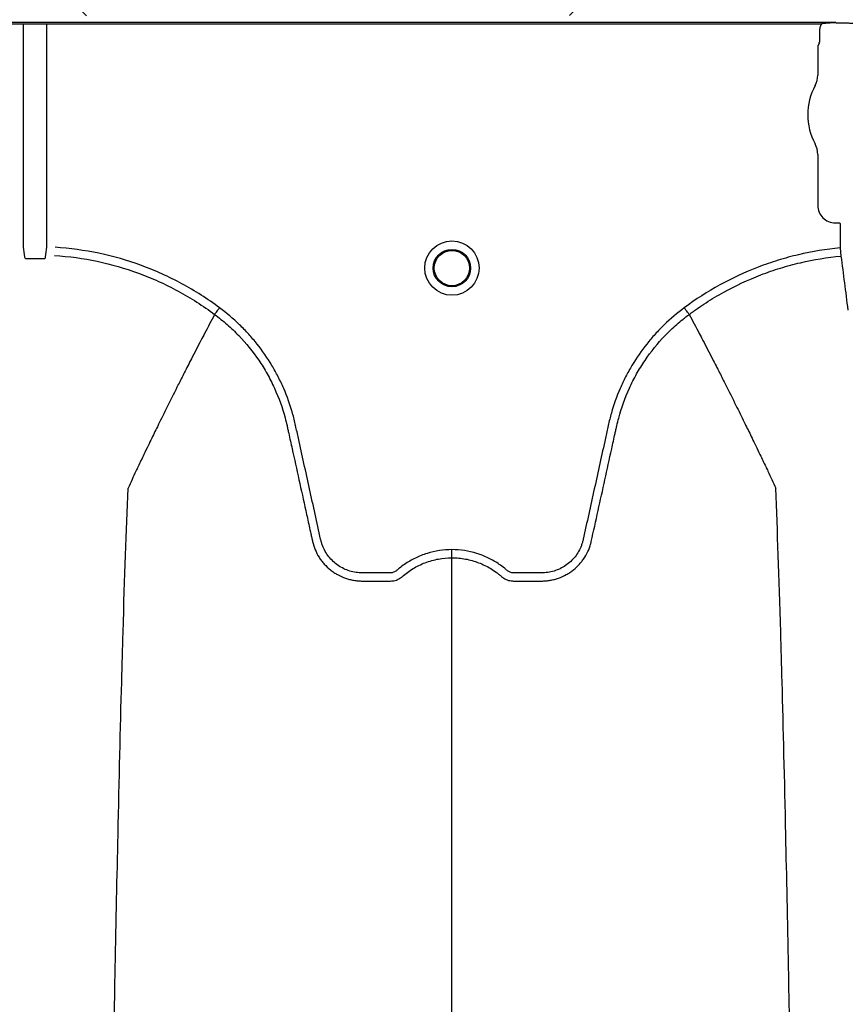
# Model space of a CAD drawing. Units: inches. Extents: x -633.7 to -602.6, y -282.2 to -258.6.
# Drawn here: x -632.6 to -632.6, y -278.3 to -278.2 of the extents above; entities that cross this region are included whole.
import ezdxf

# ---------------------------------------------------------------- set-up
doc = ezdxf.new("R2010")
doc.units = ezdxf.units.IN
doc.header["$MEASUREMENT"] = 0

msp = doc.modelspace()

# ---------------------------------------------------------------- hatches: boundary and pattern name
h = msp.add_hatch()
h.set_pattern_fill('AR-HBONE', color=8, scale=0.01046922407249082)
h.set_pattern_definition([(45, (-630.8383903269457, -284.6542003953859), (0, 0.05922287468335759), [0.1256306888698898, -0.04187689628996327]), (135, (-630.8087788896014, -284.6245889580416), (4.649269446095702e-18, 0.05922287468335757), [0.1256306888698898, -0.04187689628996326])])
edge = h.paths.add_edge_path()
edge.add_line((-633.3533572119705, -278.3543226221833), (-633.2375821802079, -278.3543226221833))
edge.add_arc((-633.0663649561288, -278.3605580319173), 0.1713307274131351, 135.3631500629837, 177.9143170589848, ccw=False)
edge.add_line((-633.1882794997738, -278.2401792040291), (-631.4688968789222, -278.2401792040291))
edge.add_line((-631.4688968789222, -278.2401792040291), (-631.4688968789222, -278.1566569338196))
edge.add_line((-631.4688968789222, -278.1566569338196), (-633.3533572119705, -278.1566569338196))
edge.add_line((-633.3533572119705, -278.1566569338196), (-633.3533572119705, -278.3543226221833))

# ---------------------------------------------------------------- linework, layer by layer
at = {"color": 7, "linetype": 'Continuous', "lineweight": 25}
for p, q in [((-632.5773495298276, -278.2406954661278), (-632.6962017836161, -278.2406954661278)), ((-632.6951201856821, -278.240799759983), (-632.5784311277615, -278.240799759983)), ((-632.6376252606702, -278.2573820618474), (-632.6376252606702, -278.240799759983)), ((-632.6359260527734, -278.240799759983), (-632.6359260527734, -278.2573820618474)), ((-632.5773288875179, -278.2407471822878), (-632.5773495298276, -278.2406954661278)), ((-632.5772974989783, -278.2407498342057), (-632.5773288875179, -278.2407471822878)), ((-632.5768461077635, -278.2407498342057), (-632.5772974989783, -278.2407498342057)), ((-632.5768461077635, -278.2407498342057), (-632.5772974989783, -278.2407498342057)), ((-632.5785713501796, -278.2413732516406), (-632.5785713501796, -278.2421197054807)), ((-632.5786027788638, -278.2422239993359), (-632.5786964076532, -278.242458571992)), ((-632.5786964076532, -278.242458571992), (-632.5786964076532, -278.2445984282489)), ((-632.5786964076532, -278.2504905183461), (-632.5786964076532, -278.2542851625921)), ((-632.5774094775333, -278.2555720927121), (-632.577064850748, -278.2555720927121)), ((-632.577064850748, -278.2555720927121), (-632.5770334622085, -278.2556034812516)), ((-632.5770334622085, -278.2556034812516), (-632.5770334622085, -278.257432304544)), ((-632.5770334622085, -278.257432304544), (-632.5769773168514, -278.2580364825996)), ((-632.623454897216, -278.2623671046931), (-632.6234549136951, -278.2623671357063)), ((-632.5882400527177, -278.2623671046931), (-632.5882400362385, -278.2623671357063))]:
    msp.add_line(p, q, dxfattribs=at)
for radius in [0.002016144724990019, 0.001390381594140981, 0.001308653009061315]:
    msp.add_circle((-632.6058474749668, -278.2589245198643), radius, dxfattribs=at)
for centre, radius, start, end in [((-632.5786441243954, -278.2421809286473), 5.97037452821071e-05, 313.8292480581279, 359.0361196966321), ((-632.5803423512816, -278.2445984282489), 0.001645943628356695, 331.4872335355167, 0), ((-632.574919293212, -278.2475444732975), 0.004525663962377298, 151.4872335354932, 208.5127664645068), ((-632.5803423512816, -278.2504905183461), 0.001645943628355327, 0, 28.51276646450677), ((-632.5774097456894, -278.2542854307482), 0.001286661991822121, 179.9880588575993, 270.0119411423844)]:
    msp.add_arc(centre, radius, start, end, dxfattribs=at)
for points, knots in [([(-632.5784311277616, -278.240799759983), (-632.5784772320793, -278.2408883993867), (-632.5785124756411, -278.2409824481459), (-632.5785594758513, -278.241175210815), (-632.5785713501796, -278.2412733390856), (-632.5785713501796, -278.2413732516406)], [0, 0, 0, 0, 0.5, 0.5, 1, 1, 1, 1]), ([(-632.5781960803021, -278.2407527272861), (-632.5780557355287, -278.2407322118302), (-632.5779145853468, -278.2407195516134), (-632.5776322580707, -278.2407016852846), (-632.5774907996272, -278.2406968453381), (-632.5773495298276, -278.2406954661278)], [0, 0, 0, 0, 0.5, 0.5, 1, 1, 1, 1]), ([(-632.5757796242374, -278.2407975568102), (-632.5757862238727, -278.2407975568102), (-632.5757916117336, -278.2407971435629), (-632.5758010724859, -278.2407963648474), (-632.5758053838628, -278.240795938477), (-632.5758181151882, -278.2407946504626), (-632.5758262827607, -278.2407937680678), (-632.5758510653079, -278.2407911421802), (-632.5758678000129, -278.2407894119004), (-632.575919525659, -278.2407843661512), (-632.5759559109707, -278.2407811836459), (-632.5760712996878, -278.2407722304758), (-632.5761576683807, -278.2407669884079), (-632.5763401681577, -278.2407585721433), (-632.5764363203712, -278.2407553482738), (-632.5766387918038, -278.2407509418123), (-632.5767417145186, -278.2407498342057), (-632.5768461077635, -278.2407498342057)], [0, 0, 0, 0, 0.01562499999998907, 0.01562499999998907, 0.03124999999997814, 0.03124999999997814, 0.06249999999995265, 0.06249999999995265, 0.1249999999999729, 0.1249999999999729, 0.2500000000000109, 0.2500000000000109, 0.5000000000000072, 0.5000000000000072, 0.7500000000000036, 0.7500000000000036, 1, 1, 1, 1]), ([(-632.5757796242374, -278.2407975568102), (-632.5757862238727, -278.2407975568102), (-632.5757916117336, -278.2407971435629), (-632.5758010724859, -278.2407963648474), (-632.5758053838628, -278.240795938477), (-632.5758181151882, -278.2407946504626), (-632.5758262827607, -278.2407937680678), (-632.5758510653079, -278.2407911421802), (-632.5758678000129, -278.2407894119004), (-632.575919525659, -278.2407843661512), (-632.5759559109707, -278.2407811836459), (-632.5760712996878, -278.2407722304758), (-632.5761576683807, -278.2407669884079), (-632.5763401681577, -278.2407585721433), (-632.5764363203712, -278.2407553482738), (-632.5766387918038, -278.2407509418123), (-632.5767417145186, -278.2407498342057), (-632.5768461077635, -278.2407498342057)], [0, 0, 0, 0, 0.01562500000002924, 0.01562500000002924, 0.03125000000005849, 0.03125000000005849, 0.06250000000004884, 0.06250000000004884, 0.1250000000000308, 0.1250000000000308, 0.24999999999999, 0.24999999999999, 0.4999999999999933, 0.4999999999999933, 0.7499999999999966, 0.7499999999999966, 1, 1, 1, 1]), ([(-632.6230913606695, -278.2618767672923), (-632.6239796884017, -278.2612136296098), (-632.624909161114, -278.2606198926352), (-632.6263640402472, -278.259831621539), (-632.6268598202079, -278.2595856984314), (-632.6278692603883, -278.2591300076899), (-632.6283789649558, -278.2589219646505), (-632.6299226378811, -278.2583556764127), (-632.6309711576566, -278.2580552410868), (-632.6331059577284, -278.2576043854302), (-632.634192205512, -278.2574538359343), (-632.6352982819832, -278.2573820618474)], [0, 0, 0, 0, 0.2499999999999941, 0.2499999999999941, 0.3749999999999934, 0.3749999999999934, 0.4999999999999928, 0.4999999999999928, 0.7499999999999963, 0.7499999999999963, 1, 1, 1, 1]), ([(-632.5770334622084, -278.257432304544), (-632.5780814981701, -278.257529696948), (-632.5791134635824, -278.2576978540503), (-632.5806379045813, -278.2580536004288), (-632.5811421149906, -278.2581895168492), (-632.5818924328871, -278.2584198016939), (-632.5821415373621, -278.2585009732502), (-632.5826377183223, -278.2586722463671), (-632.5828851839489, -278.2587624977472), (-632.5841112314497, -278.2592338628073), (-632.5850572259666, -278.2596750392007), (-632.5868816532009, -278.2606816520567), (-632.5877600849332, -278.2612470903308), (-632.5886035892642, -278.2618767672922)], [0, 0, 0, 0, 0.2500000000000041, 0.2500000000000041, 0.3750000000000082, 0.3750000000000082, 0.4375000000000094, 0.4375000000000094, 0.5000000000000105, 0.5000000000000105, 0.7500000000000052, 0.7500000000000052, 1, 1, 1, 1]), ([(-632.6374283407333, -278.2582434610366), (-632.63744806977, -278.2582475501392), (-632.6374679798193, -278.2582410901854), (-632.6374961034785, -278.2582185548072), (-632.6375056965902, -278.258203593207), (-632.6375272073749, -278.25815653454), (-632.637532314404, -278.2581217159022), (-632.6375329691984, -278.2580866542864)], [0, 0, 0, 0, 0.250000000000051, 0.250000000000051, 0.5000000000001019, 0.5000000000001019, 1, 1, 1, 1]), ([(-632.6360183442453, -278.2580866542864), (-632.6360189986659, -278.2581216958873), (-632.6360241022254, -278.2581564384752), (-632.6360455115766, -278.2582034063958), (-632.6360549503388, -278.2582182406729), (-632.6360830257173, -278.2582409474364), (-632.636103188862, -278.2582475614996), (-632.6361229727103, -278.2582434610366)], [0, 0, 0, 0, 0.499999999999888, 0.499999999999888, 0.7499999999999439, 0.7499999999999439, 1, 1, 1, 1]), ([(-632.6353375722455, -278.2579875454775), (-632.6342618431677, -278.2580573804463), (-632.6332050746076, -278.2582038378629), (-632.63112765885, -278.2586427240033), (-632.6301070414041, -278.2589352730033), (-632.6286040423076, -278.2594869546903), (-632.6281076996515, -278.2596896684626), (-632.627124592181, -278.2601338014631), (-632.6266417319025, -278.2603735183449), (-632.6252248960574, -278.2611419010445), (-632.6243196897409, -278.2617208100909), (-632.6234549136951, -278.2623671357063)], [0, 0, 0, 0, 0.2499999999999984, 0.2499999999999984, 0.4999999999999969, 0.4999999999999969, 0.6249999999999977, 0.6249999999999977, 0.7499999999999984, 0.7499999999999984, 1, 1, 1, 1]), ([(-632.5882400362385, -278.2623671357063), (-632.5881893152638, -278.2623292273188), (-632.588137409433, -278.2622907780476), (-632.5880343832965, -278.2622151535274), (-632.5878794454667, -278.2621024491193), (-632.5875151436338, -278.2618445801238), (-632.5871981513019, -278.2616322463371), (-632.5865579185947, -278.2612190578566), (-632.5861227741502, -278.260958889468), (-632.5847925804761, -278.2602238745444), (-632.5838729061563, -278.2597942697093), (-632.5824425379592, -278.2592432979537), (-632.5819582652396, -278.2590757629293), (-632.5809800604543, -278.2587749979212), (-632.5804865492037, -278.2586418259853), (-632.578998410995, -278.2582943282817), (-632.5779940408748, -278.2581310170574), (-632.5769773168513, -278.2580364825996)], [0, 0, 0, 0, 0.01562499999999651, 0.01562499999999651, 0.03124999999999303, 0.06249999999999059, 0.1249999999999889, 0.1249999999999889, 0.2499999999999886, 0.2499999999999886, 0.4999999999999903, 0.4999999999999903, 0.6249999999999928, 0.6249999999999928, 0.7499999999999951, 0.7499999999999951, 1, 1, 1, 1]), ([(-632.5769773168514, -278.2580364825996), (-632.576892044646, -278.2586939947355), (-632.5768069265938, -278.2593533523562), (-632.5766374868741, -278.2606877262028), (-632.5765529388102, -278.2613604107831), (-632.57646851104, -278.2620382648625)], [0, 0, 0, 0, 0.5, 0.5, 1, 1, 1, 1]), ([(-632.6234548951109, -278.2623671062462), (-632.6234449997431, -278.2623537589054), (-632.6234287224275, -278.2623318033101), (-632.623383432545, -278.2622707146365), (-632.623355595953, -278.2622331677629), (-632.6232898123505, -278.2621444375316), (-632.6232534439215, -278.2620953834019), (-632.6231744121218, -278.2619887854635), (-632.6231327029125, -278.2619325287394), (-632.6230913606695, -278.2618767672923)], [0, 0, 0, 0, 0.25, 0.25, 0.5, 0.5, 0.75, 0.75, 1, 1, 1, 1]), ([(-632.6058474749668, -278.2798240366397), (-632.6064771767229, -278.2798240366397), (-632.6070908795818, -278.2799179341113), (-632.6078383723575, -278.2801505483786), (-632.6079872692145, -278.2802031591241), (-632.6082781753558, -278.2803185558662), (-632.6084207400546, -278.2803814698392), (-632.6088399718117, -278.2805854924056), (-632.6091082096517, -278.2807418218393), (-632.6094935305571, -278.2810070780381), (-632.609619181458, -278.2811006771733), (-632.6098030892016, -278.281248873872), (-632.6098635320623, -278.2812994943037), (-632.6099528923968, -278.2813772776759), (-632.6099824646951, -278.2814035102098), (-632.6100467758563, -278.2814486343738), (-632.6100810352683, -278.2814682072309), (-632.6101535227474, -278.2815017140886), (-632.6101920649534, -278.2815165997828), (-632.6102700402328, -278.281537051767), (-632.6103092081694, -278.2815441713228), (-632.6103879674781, -278.2815511148242), (-632.6104275790908, -278.2815505900352), (-632.6105067413989, -278.2815505900352), (-632.6107046471691, -278.2815505900352), (-632.6112192021716, -278.2815505900352), (-632.6118525006361, -278.2815505900352), (-632.6123274744846, -278.2815505900352), (-632.6126441237169, -278.2815505900352), (-632.6128021395849, -278.2815407978334), (-632.6131173459794, -278.2814950370456), (-632.6132755749059, -278.281459522392), (-632.6135806290711, -278.2813663009092), (-632.6137286641125, -278.2813086874646), (-632.6140156164023, -278.2811711276613), (-632.6141556209693, -278.2810903128629), (-632.6144199092292, -278.2809096329788), (-632.6145438774089, -278.2808100586223), (-632.614776189447, -278.2805932628527), (-632.6148846885186, -278.2804754710854), (-632.6150836337335, -278.2802226449951), (-632.6151723354474, -278.2800902392012), (-632.6153284918774, -278.2798136061322), (-632.6153961600958, -278.2796694976462), (-632.6154812555046, -278.2794442063763), (-632.6155068253453, -278.279367628832), (-632.6155517139849, -278.2792136643815), (-632.6155705088651, -278.2791358580395), (-632.6158629231746, -278.2778070308045), (-632.6161381214732, -278.2765563663613), (-632.6166886754744, -278.2740550733878), (-632.6169640260966, -278.2728044466272), (-632.6173082208426, -278.2712411649095), (-632.617377057259, -278.2709285078873), (-632.6174803007624, -278.2704595193742), (-632.6175159241338, -278.2703035137728), (-632.6175933526785, -278.2699931589124), (-632.6176345815466, -278.2698386552392), (-632.6178532975136, -278.2690695052959), (-632.6180683146181, -278.2684649147586), (-632.618453024038, -278.2675746903761), (-632.6185921706536, -278.267279865539), (-632.6188875100406, -278.2667042486113), (-632.6190439973113, -278.2664226091207), (-632.619539398151, -278.2655958381699), (-632.6199041685514, -278.2650687967243), (-632.6205029934131, -278.2643143835207), (-632.6207112388595, -278.2640689552016), (-632.621145352917, -278.2635904281217), (-632.6213718883413, -278.2633567265132), (-632.6220725590229, -278.2626805578494), (-632.6225677989896, -278.2622622926149), (-632.6230913606695, -278.2618767672923)], [0, 0, 0, 0, 0.06249999999998536, 0.06249999999998536, 0.07812499999998115, 0.07812499999998115, 0.09374999999997696, 0.09374999999997696, 0.1249999999999696, 0.1249999999999696, 0.1406249999999666, 0.1406249999999666, 0.1484374999999644, 0.1484374999999644, 0.1523437499999633, 0.1523437499999633, 0.1562499999999621, 0.1562499999999621, 0.160156249999961, 0.160156249999961, 0.1640624999999599, 0.1640624999999599, 0.1679687499999588, 0.1679687499999588, 0.1718749999999577, 0.1874999999999555, 0.2187499999999534, 0.2343749999999512, 0.2343749999999512, 0.249999999999949, 0.249999999999949, 0.2656249999999468, 0.2656249999999468, 0.2812499999999445, 0.2812499999999445, 0.2968749999999423, 0.2968749999999423, 0.3124999999999401, 0.3124999999999401, 0.3281249999999379, 0.3281249999999379, 0.3437499999999357, 0.3437499999999357, 0.3593749999999334, 0.3593749999999334, 0.3671874999999334, 0.3671874999999334, 0.3749999999999333, 0.3749999999999333, 0.4999999999999366, 0.4999999999999366, 0.6249999999999398, 0.6249999999999398, 0.6562499999999402, 0.6562499999999402, 0.6718749999999417, 0.6718749999999417, 0.6874999999999433, 0.6874999999999433, 0.7499999999999521, 0.7499999999999521, 0.7812499999999577, 0.7812499999999577, 0.8124999999999631, 0.8124999999999631, 0.874999999999974, 0.874999999999974, 0.9062499999999801, 0.9062499999999801, 0.9374999999999862, 0.9374999999999862, 1, 1, 1, 1]), ([(-632.5886035892642, -278.2618767672922), (-632.5891271509444, -278.2622622926148), (-632.5896223909115, -278.2626805578496), (-632.5903230615935, -278.2633567265138), (-632.5905495970177, -278.2635904281223), (-632.5909837110752, -278.2640689552022), (-632.5911919565216, -278.2643143835214), (-632.5917907813832, -278.2650687967251), (-632.5921555517839, -278.2655958381708), (-632.5926509526237, -278.2664226091225), (-632.5928074398944, -278.2667042486134), (-632.5931027792815, -278.2672798655417), (-632.5932419258972, -278.267574690379), (-632.5936266353167, -278.2684649147613), (-632.5938416524207, -278.2690695052985), (-632.5940603683877, -278.2698386552419), (-632.5941015972556, -278.269993158915), (-632.5941790258003, -278.2703035137754), (-632.5942146491718, -278.2704595193768), (-632.5943178926753, -278.2709285078898), (-632.5943867290916, -278.2712411649121), (-632.5947309238375, -278.2728044466298), (-632.5950062744597, -278.2740550733904), (-632.5955568284608, -278.2765563663638), (-632.5958320267596, -278.2778070308069), (-632.5961244410692, -278.2791358580419), (-632.5961432359491, -278.279213664384), (-632.596188124589, -278.2793676288344), (-632.5962136944299, -278.2794442063787), (-632.5962987898389, -278.2796694976485), (-632.5963664580573, -278.2798136061346), (-632.5965226144876, -278.2800902392035), (-632.5966113162016, -278.2802226449974), (-632.5968102614167, -278.2804754710877), (-632.5969187604885, -278.2805932628547), (-632.5971510725268, -278.280810058624), (-632.5972750407064, -278.2809096329805), (-632.5975393289666, -278.2810903128644), (-632.5976793335337, -278.2811711276626), (-632.5979662858236, -278.2813086874656), (-632.5981143208652, -278.2813663009098), (-632.5984193750306, -278.2814595223924), (-632.598577603957, -278.2814950370462), (-632.5988928103515, -278.2815407978338), (-632.5990508262194, -278.2815505900352), (-632.5993674754516, -278.2815505900352), (-632.5998424492999, -278.2815505900352), (-632.6004757477642, -278.2815505900352), (-632.6009903027666, -278.2815505900352), (-632.6011882085367, -278.2815505900352), (-632.6012673708448, -278.2815505900352), (-632.6013069824573, -278.2815511148241), (-632.6013857417661, -278.2815441713225), (-632.6014249097027, -278.2815370517667), (-632.6015028849821, -278.2815165997822), (-632.601541427188, -278.2815017140879), (-632.6016139146669, -278.2814682072301), (-632.6016481740788, -278.2814486343729), (-632.60171248524, -278.2814035102088), (-632.6017420575382, -278.2813772776748), (-632.6018314178726, -278.2812994943027), (-632.6018918607333, -278.2812488738709), (-632.6020757684769, -278.2811006771724), (-632.6022014193777, -278.2810070780373), (-632.6025867402831, -278.2807418218387), (-632.602854978123, -278.2805854924051), (-632.6032742098799, -278.2803814698387), (-632.6034167745787, -278.2803185558659), (-632.6037076807199, -278.2802031591238), (-632.603856577577, -278.2801505483784), (-632.6046040703524, -278.2799179341112), (-632.6052177732109, -278.2798240366397), (-632.6058474749668, -278.2798240366397)], [0, 0, 0, 0, 0.0624999999999938, 0.0624999999999938, 0.0937499999999907, 0.0937499999999907, 0.1249999999999876, 0.1249999999999876, 0.18749999999998, 0.18749999999998, 0.2187499999999777, 0.2187499999999777, 0.2499999999999755, 0.2499999999999755, 0.3124999999999738, 0.3124999999999738, 0.3281249999999719, 0.3281249999999719, 0.34374999999997, 0.34374999999997, 0.374999999999969, 0.374999999999969, 0.4999999999999616, 0.4999999999999616, 0.6249999999999541, 0.6249999999999541, 0.6328124999999537, 0.6328124999999537, 0.6406249999999533, 0.6406249999999533, 0.6562499999999536, 0.6562499999999536, 0.6718749999999539, 0.6718749999999539, 0.6874999999999543, 0.6874999999999543, 0.7031249999999546, 0.7031249999999546, 0.7187499999999549, 0.7187499999999549, 0.7343749999999553, 0.7343749999999553, 0.7499999999999556, 0.7499999999999556, 0.765624999999956, 0.765624999999956, 0.7812499999999564, 0.812499999999957, 0.8281249999999574, 0.8320312499999579, 0.8320312499999579, 0.8359374999999586, 0.8359374999999586, 0.8398437499999591, 0.8398437499999591, 0.8437499999999598, 0.8437499999999598, 0.8476562499999604, 0.8476562499999604, 0.851562499999961, 0.851562499999961, 0.8593749999999608, 0.8593749999999608, 0.8749999999999636, 0.8749999999999636, 0.9062499999999724, 0.9062499999999724, 0.9218749999999762, 0.9218749999999762, 0.9374999999999801, 0.9374999999999801, 1, 1, 1, 1]), ([(-632.5882400548228, -278.2623671062462), (-632.5882499501906, -278.2623537589054), (-632.5882662275061, -278.2623318033101), (-632.5883115173888, -278.2622707146365), (-632.5883393539808, -278.2622331677629), (-632.5884051375831, -278.2621444375316), (-632.5884415060121, -278.2620953834019), (-632.5885205378119, -278.2619887854635), (-632.5885622470212, -278.2619325287394), (-632.5886035892642, -278.2618767672922)], [0, 0, 0, 0, 0.2499999999999998, 0.2499999999999998, 0.4999999999999996, 0.4999999999999996, 0.7499999999999998, 0.7499999999999998, 1, 1, 1, 1]), ([(-632.6234549136951, -278.2623671357063), (-632.6237038085262, -278.262835547988), (-632.6240414043008, -278.2634724991041), (-632.6246155222784, -278.2645714910087), (-632.6251181546161, -278.2655425725769), (-632.6256799101536, -278.2666416569372), (-632.626262371174, -278.2677922077769), (-632.6268714406567, -278.2690096772484), (-632.6273681451981, -278.2700158440607), (-632.6277672888218, -278.2708299384715), (-632.6280511292656, -278.2714120571471), (-632.62840591617, -278.2721448701504), (-632.6287429948032, -278.2728446471249), (-632.6290444857323, -278.2734759386172), (-632.6294360326171, -278.2742966664197), (-632.6296835929721, -278.2748382589958), (-632.6298783222312, -278.2752642719618)], [0.03440380878188885, 0.03440380878188885, 0.03440380878188885, 0.03440380878188885, 0.1465739050828629, 0.1865501874329637, 0.2931568280663764, 0.3731149216107875, 0.4397486969532445, 0.5556958096141724, 0.6476577677654569, 0.6636515093079008, 0.7356246488253991, 0.7756106685462661, 0.8235942275977567, 0.8875727988250742, 0.911565542925262, 1, 1, 1, 1]), ([(-632.623454897216, -278.2623671046931), (-632.623295345503, -278.262484817679), (-632.62313759015, -278.2626064728954), (-632.622828590808, -278.2628554230013), (-632.6226768522542, -278.2629830826111), (-632.6222298974211, -278.2633755891146), (-632.6219422533786, -278.2636506551835), (-632.6211173578072, -278.2645095158788), (-632.6206229899312, -278.2651208480551), (-632.6199615569082, -278.2660937335868), (-632.6197545229297, -278.2664274065031), (-632.61946436384, -278.2669421403303), (-632.6193710472526, -278.267116092124), (-632.6191913182323, -278.2674688117146), (-632.6191047107117, -278.2676480171073), (-632.618691932492, -278.2685504347889), (-632.6184270307571, -278.2692897561176), (-632.6181738235065, -278.2702346484107), (-632.6181271068033, -278.2704246715534), (-632.6180629329101, -278.2707112770302), (-632.6180421355381, -278.2708069743907), (-632.6180000202423, -278.270998228585), (-632.6178947290373, -278.2714763632774), (-632.6177894263244, -278.2719544948895), (-632.6175367039037, -278.2731020118405), (-632.6173682362036, -278.2738670268498), (-632.6170313427604, -278.2753970680893), (-632.6168629151643, -278.2761620939182), (-632.6166103048282, -278.2773096390488), (-632.6164840078584, -278.2778834134173), (-632.616336664585, -278.2785528175483), (-632.6162629922766, -278.2788875194658), (-632.6162261557737, -278.2790548703477), (-632.6162077374121, -278.2791385457645), (-632.6161998438024, -278.2791744066517), (-632.61619458139, -278.2791983139085), (-632.6161919820963, -278.2792101189417), (-632.6161893189029, -278.2792222214602)], [0, 0, 0, 0, 0.03125000000000298, 0.03125000000000298, 0.06250000000000597, 0.06250000000000597, 0.1250000000000119, 0.1250000000000119, 0.2500000000000239, 0.2500000000000239, 0.3125000000000309, 0.3125000000000309, 0.3437500000000319, 0.3437500000000319, 0.3750000000000329, 0.3750000000000329, 0.5000000000000433, 0.5000000000000433, 0.5312500000000461, 0.5312500000000461, 0.5468750000000452, 0.5468750000000452, 0.5625000000000444, 0.62500000000004, 0.62500000000004, 0.7500000000000284, 0.7500000000000284, 0.8750000000000168, 0.8750000000000168, 0.9375000000000092, 0.9687500000000037, 0.9843750000000023, 0.9921875000000016, 0.9960937499999994, 0.9980468749999997, 0.9980468749999997, 1, 1, 1, 1]), ([(-632.5955056310343, -278.2792222214763), (-632.5951694902898, -278.2776951303836), (-632.5948330657294, -278.2761666851832), (-632.5943284853643, -278.273875072385), (-632.5941602710029, -278.2731112067244), (-632.5939079282996, -278.2719654135584), (-632.5938027837029, -278.271488000191), (-632.5936976504743, -278.2710105839549), (-632.5936555983576, -278.2708196171642), (-632.5936347834942, -278.27072407979), (-632.5935709686973, -278.2704378207096), (-632.5935244901242, -278.2702479706307), (-632.5932724356875, -278.2693036629307), (-632.5930083428022, -278.2685639158244), (-632.5925958900498, -278.2676599305669), (-632.5925092810832, -278.2674802966711), (-632.5923295469124, -278.2671267951962), (-632.5922362151441, -278.2669524612533), (-632.5919459747141, -278.2664366059489), (-632.5917388390662, -278.2661022184739), (-632.5910769679398, -278.2651272821095), (-632.590582131911, -278.264514705538), (-632.5897562790539, -278.2636541561681), (-632.5894681740599, -278.263378453495), (-632.5890201989213, -278.2629848670784), (-632.5888680695697, -278.2628568307897), (-632.5886356514025, -278.2626695350604), (-632.5885574637147, -278.2626078883584), (-632.5884391557126, -278.2625166403439), (-632.5883797613395, -278.2624713342822), (-632.5883200063128, -278.2624265052651), (-632.588280089458, -278.2623967252969), (-632.5882597129208, -278.262381609465), (-632.5882400527177, -278.2623671046931)], [0, 0, 0, 0, 0.2500000000000088, 0.2500000000000088, 0.3750000000000146, 0.3750000000000146, 0.4375000000000172, 0.453125000000017, 0.453125000000017, 0.468750000000017, 0.468750000000017, 0.500000000000016, 0.500000000000016, 0.6250000000000158, 0.6250000000000158, 0.6562500000000165, 0.6562500000000165, 0.6875000000000173, 0.6875000000000173, 0.750000000000014, 0.750000000000014, 0.8750000000000071, 0.8750000000000071, 0.9375000000000037, 0.9375000000000037, 0.9687500000000018, 0.9687500000000018, 0.9843749999999994, 0.9843749999999994, 0.9921874999999998, 0.9960937499999999, 0.9960937499999999, 1, 1, 1, 1]), ([(-632.5882400362385, -278.2623671357063), (-632.5879911414074, -278.262835547988), (-632.587653545633, -278.2634724991041), (-632.5870794276552, -278.2645714910087), (-632.5865767953177, -278.2655425725769), (-632.58601503978, -278.2666416569372), (-632.5854325787597, -278.2677922077769), (-632.584823509277, -278.2690096772484), (-632.5843268047356, -278.2700158440607), (-632.5839276611118, -278.2708299384715), (-632.5836438206682, -278.2714120571471), (-632.5832890337638, -278.2721448701504), (-632.5829519551305, -278.2728446471249), (-632.5826504642015, -278.2734759386172), (-632.5822589173166, -278.2742966664197), (-632.5820113569616, -278.2748382589958), (-632.5818166277026, -278.2752642719618)], [0.03440380878188894, 0.03440380878188894, 0.03440380878188894, 0.03440380878188894, 0.1465739050828629, 0.1865501874329637, 0.2931568280663764, 0.3731149216107875, 0.4397486969532445, 0.5556958096141724, 0.6476577677654569, 0.6636515093079008, 0.7356246488253991, 0.7756106685462661, 0.8235942275977567, 0.8875727988250742, 0.911565542925262, 1, 1, 1, 1]), ([(-632.6324200580834, -278.417673790882), (-632.6322957133314, -278.4080918713403), (-632.6321374067322, -278.3958928756273), (-632.6318895248328, -278.3773559335364), (-632.631698323679, -278.3635091171696), (-632.631482307923, -278.3491865769765), (-632.6312566634191, -278.3348041432241), (-632.6310418285632, -278.3221466430679), (-632.6308159701834, -278.3101196251744), (-632.6306013268472, -278.2997045210616), (-632.6304092422544, -278.2916680382436), (-632.6301609207169, -278.282609022801), (-632.6300026470674, -278.2784954815814), (-632.6298783222312, -278.2752642719618)], [0, 0, 0, 0, 0.1479410737815725, 0.1883477018335169, 0.295666990746291, 0.3754487487273764, 0.4419579494127173, 0.5615899656769098, 0.6280613843949993, 0.7078088203151939, 0.8141208068500226, 0.8539908548509086, 1, 1, 1, 1]), ([(-632.5792748918689, -278.417673790882), (-632.5793992366199, -278.4080918713408), (-632.579557543218, -278.3958928756285), (-632.5798054251155, -278.3773559335382), (-632.579996626268, -278.3635091171719), (-632.5802126420224, -278.349186576979), (-632.5804382865247, -278.3348041432265), (-632.580653121379, -278.3221466430703), (-632.580878979757, -278.3101196251765), (-632.5810936230918, -278.2997045210634), (-632.5812857076833, -278.291668038245), (-632.5815340292189, -278.2826090228018), (-632.5816923028672, -278.2784954815817), (-632.5818166277026, -278.2752642719618)], [0, 0, 0, 0, 0.1479410737815725, 0.1883477018335169, 0.295666990746291, 0.3754487487273764, 0.4419579494127173, 0.5615899656769098, 0.6280613843949993, 0.7078088203151939, 0.8141208068500226, 0.8539908548509086, 1, 1, 1, 1]), ([(-632.6161893189029, -278.2792222214602), (-632.6161423892049, -278.2794298930708), (-632.6160771304317, -278.279634521208), (-632.6159143593588, -278.2800255809376), (-632.6158173469598, -278.28021231478), (-632.6156486874374, -278.280479364094), (-632.6155885708683, -278.2805661869121), (-632.6154605480543, -278.2807354445312), (-632.6153924421121, -278.2808180349849), (-632.615179970086, -278.281054415501), (-632.6150263964943, -278.2811984175632), (-632.6147790270292, -278.2813950398423), (-632.6146936652165, -278.2814572692332), (-632.6145170090907, -278.281574969786), (-632.6144255033199, -278.2816305402739), (-632.6141470962594, -278.2817840526162), (-632.6139547432767, -278.2818697962905), (-632.61365647287, -278.2819744540737), (-632.6135554216494, -278.2820053364812), (-632.6133499600411, -278.2820588393555), (-632.61324536326, -278.282081447654), (-632.6130359234596, -278.2821175448827), (-632.612930707437, -278.2821311501247), (-632.6127721444162, -278.2821449395975), (-632.6127191668025, -278.2821484320446), (-632.6126129643812, -278.2821532030036), (-632.6125596702138, -278.2821544816502), (-632.6125063902746, -278.2821546446689)], [0, 0, 0, 0, 0.124999999999993, 0.124999999999993, 0.2499999999999861, 0.2499999999999861, 0.3124999999999862, 0.3124999999999862, 0.3749999999999863, 0.3749999999999863, 0.4999999999999776, 0.4999999999999776, 0.5624999999999786, 0.5624999999999786, 0.6249999999999795, 0.6249999999999795, 0.7499999999999748, 0.7499999999999748, 0.8124999999999811, 0.8124999999999811, 0.8749999999999875, 0.8749999999999875, 0.9374999999999937, 0.9374999999999937, 0.9687499999999969, 0.9687499999999969, 1, 1, 1, 1]), ([(-632.5991885596486, -278.2821546446689), (-632.5990824883756, -278.2821543200895), (-632.5989756599496, -278.2821495360942), (-632.5987642425799, -278.2821311501345), (-632.598659026553, -278.2821175448943), (-632.5984495867443, -278.2820814476683), (-632.598344989959, -278.2820588393708), (-632.5981395283416, -278.2820053364977), (-632.5980384771163, -278.2819744540905), (-632.5977402066967, -278.2818697963073), (-632.5975478537058, -278.2817840526318), (-632.5972694466338, -278.2816305402858), (-632.5971779408592, -278.2815749697963), (-632.5970012847262, -278.2814572692397), (-632.5969159229101, -278.2813950398468), (-632.5966685534354, -278.2811984175603), (-632.5965149798379, -278.2810544154923), (-632.5963025078049, -278.2808180349659), (-632.5962344018607, -278.2807354445085), (-632.5961063790436, -278.2805661868819), (-632.5960462624731, -278.2804793640599), (-632.5958776029476, -278.2802123147339), (-632.5957805905476, -278.2800255808827), (-632.5956585122435, -278.2797322860713), (-632.5956217144148, -278.2796319506262), (-632.5955732345267, -278.2794797364549), (-632.5955581733722, -278.2794286797878), (-632.5955372298938, -278.2793516171334), (-632.5955271704445, -278.279312966329), (-632.5955177316528, -278.2792741357339), (-632.5955115774638, -278.2792482086059), (-632.5955085564786, -278.2792351669848), (-632.5955056310343, -278.2792222214763)], [0, 0, 0, 0, 0.06249999999999166, 0.06249999999999166, 0.1249999999999833, 0.1249999999999833, 0.187499999999975, 0.187499999999975, 0.2499999999999666, 0.2499999999999666, 0.3749999999999672, 0.3749999999999672, 0.4374999999999676, 0.4374999999999676, 0.4999999999999679, 0.4999999999999679, 0.6249999999999664, 0.6249999999999664, 0.6874999999999706, 0.6874999999999706, 0.7499999999999747, 0.7499999999999747, 0.8749999999999905, 0.8749999999999905, 0.9374999999999983, 0.9374999999999983, 0.9687500000000023, 0.9687500000000023, 0.9843749999999996, 0.9921874999999998, 0.9921874999999998, 1, 1, 1, 1]), ([(-632.6095478067317, -278.2818392583584), (-632.6094206868219, -278.2817261710388), (-632.6092881239775, -278.2816186919696), (-632.6090159969909, -278.2814177233152), (-632.6088761799714, -278.2813239571219), (-632.6084456450694, -278.2810624978424), (-632.608143953969, -278.2809144438401), (-632.6076686912045, -278.2807330422584), (-632.6075067665942, -278.2806796374113), (-632.6071819109366, -278.2805886323974), (-632.6070181804379, -278.2805507102619), (-632.6065231221526, -278.2804594455441), (-632.6061879694663, -278.2804283602934), (-632.6058474749668, -278.2804283602934)], [0, 0, 0, 0, 0.1250000000000036, 0.1250000000000036, 0.2500000000000072, 0.2500000000000072, 0.5000000000000144, 0.5000000000000144, 0.625000000000015, 0.625000000000015, 0.7500000000000157, 0.7500000000000157, 1, 1, 1, 1]), ([(-632.6058474749668, -278.2804283602934), (-632.6058474749668, -278.2803913868644), (-632.6058474749668, -278.2803109143625), (-632.6058474749668, -278.2800946896937), (-632.6058474749668, -278.2799595574324), (-632.6058474749668, -278.2798240366397)], [0, 0, 0, 0, 0.4999999999999998, 0.4999999999999998, 1, 1, 1, 1]), ([(-632.6058474749668, -278.2804283602934), (-632.6058055275332, -278.2804283603871), (-632.6057624360287, -278.2804288513638), (-632.6056776477533, -278.2804308031782), (-632.605550715381, -278.2804351859186), (-632.6054245245915, -278.280443884026), (-632.6051731170701, -278.2804669483973), (-632.6050068082116, -278.2804898671365), (-632.6046767692409, -278.2805507103151), (-632.604513038703, -278.2805886324695), (-632.6041881830008, -278.2806796375165), (-632.6040262583901, -278.2807330423763), (-632.6035509956437, -278.2809144439859), (-632.6032493045547, -278.2810624980058), (-632.60281876967, -278.2813239573118), (-632.6026789526561, -278.2814177235138), (-632.6024748574248, -278.2815684500179), (-632.602407724334, -278.2816204089598), (-632.6023085974412, -278.2817008147456), (-632.6022595035446, -278.2817415718375), (-632.6022030490406, -278.2817900915979), (-632.6021750274044, -278.2818145941526), (-632.6021630622171, -278.2818251472781), (-632.6021550952255, -278.2818321942611), (-632.6021510670097, -278.2818357646486), (-632.602147143202, -278.2818392583583)], [0, 0, 0, 0, 0.03125000000000479, 0.03125000000000479, 0.06250000000000959, 0.1250000000000023, 0.1250000000000023, 0.2500000000000046, 0.2500000000000046, 0.3750000000000069, 0.3750000000000069, 0.5000000000000092, 0.5000000000000092, 0.749999999999998, 0.749999999999998, 0.8749999999999925, 0.8749999999999925, 0.9374999999999898, 0.9374999999999898, 0.9687499999999831, 0.9843749999999734, 0.9921874999999803, 0.9960937499999902, 0.9960937499999902, 1, 1, 1, 1]), ([(-632.6058474749668, -278.2946482277449), (-632.6058474749668, -278.2941965618092), (-632.6058474749668, -278.2936223564745), (-632.6058474749668, -278.292721887111), (-632.6058474749668, -278.2920308746312), (-632.6058474749668, -278.2912621445731), (-632.6058474749668, -278.2904560874628), (-632.6058474749668, -278.2898143801715), (-632.6058474749668, -278.2889154789696), (-632.6058474749668, -278.2878021913084), (-632.6058474749668, -278.2864496381113), (-632.6058474749668, -278.2851667686145), (-632.6058474749668, -278.283937658006), (-632.6058474749668, -278.2828474249072), (-632.6058474749668, -278.2816332963219), (-632.6058474749668, -278.2809356729512), (-632.6058474749668, -278.2804283602934)], [0.03927255951363835, 0.03927255951363835, 0.03927255951363835, 0.03927255951363835, 0.1277070165883763, 0.1516997606885641, 0.2156783319158816, 0.2636618909673722, 0.3036479106882392, 0.3756210502057375, 0.3916147917481814, 0.4835767498994659, 0.5995238625603939, 0.666157637902851, 0.746115731447262, 0.8527223720806747, 0.8926986544307756, 1, 1, 1, 1]), ([(-632.6125063902746, -278.2821546446689), (-632.6120045863446, -278.2821546446694), (-632.6115024470942, -278.2821546446689), (-632.6108749826013, -278.2821546446689), (-632.6106867432534, -278.2821546446689), (-632.6104985039055, -278.2821546446689), (-632.6103730110069, -278.2821546446689), (-632.6103103249858, -278.2821523239033), (-632.6101852359783, -278.2821368482315), (-632.6101228016776, -278.2821248116116), (-632.6099981788348, -278.2820915096714), (-632.6099361476205, -278.2820691712751), (-632.609817503253, -278.2820177087917), (-632.6097601952509, -278.2819882636154), (-632.6096779072224, -278.2819370928931), (-632.6096510466906, -278.2819189483822), (-632.609611583341, -278.2818901689665), (-632.6095985536107, -278.2818803025121), (-632.6095793062607, -278.2818651694092), (-632.6095697537693, -278.2818575172556), (-632.6095603104199, -278.2818497354187), (-632.6095540395337, -278.2818445184316), (-632.6095508145237, -278.2818418091487), (-632.6095478067317, -278.2818392583584)], [0, 0, 0, 0, 0.5000000000000553, 0.5000000000000553, 0.6250000000000576, 0.6875000000000475, 0.6875000000000475, 0.7500000000000373, 0.7500000000000373, 0.8125000000000271, 0.8125000000000271, 0.8750000000000169, 0.8750000000000169, 0.9375000000000068, 0.9375000000000068, 0.9687500000000017, 0.9687500000000017, 0.9843749999999991, 0.9843749999999991, 0.9921875000000064, 0.9960937500000032, 0.9960937500000032, 1, 1, 1, 1]), ([(-632.602147143202, -278.2818392583583), (-632.6021230563792, -278.2818596837012), (-632.6020973979869, -278.2818798821101), (-632.6020459438108, -278.281917511461), (-632.6020196633327, -278.2819353461242), (-632.6019391060163, -278.2819857722782), (-632.6018829342959, -278.2820149690581), (-632.6017664327899, -278.2820661827146), (-632.6017055452883, -278.2820885832223), (-632.6015822331635, -278.2821226160949), (-632.6015201830214, -278.2821349411084), (-632.6013954259691, -278.2821515030859), (-632.6013326243536, -278.2821546446689), (-632.6012065029088, -278.2821546446689), (-632.6010173207414, -278.2821546446689), (-632.6005758956845, -278.2821546446689), (-632.6000714099051, -278.2821546446689), (-632.5996299848481, -278.2821546446689), (-632.5994408026809, -278.2821546446689), (-632.599314681236, -278.2821546446689), (-632.5992519860791, -278.2821546445516), (-632.5991885596486, -278.2821546446689)], [0, 0, 0, 0, 0.03125000000000403, 0.03125000000000403, 0.06250000000000806, 0.06250000000000806, 0.125000000000009, 0.125000000000009, 0.18750000000001, 0.18750000000001, 0.250000000000011, 0.250000000000011, 0.3125000000000119, 0.3125000000000119, 0.3750000000000129, 0.5000000000000149, 0.7500000000000188, 0.8750000000000094, 0.9375000000000047, 0.9375000000000047, 1, 1, 1, 1]), ([(-632.6058474749668, -278.417673790882), (-632.6058474749668, -278.4095501506656), (-632.6058474749668, -278.3992077290095), (-632.6058474749668, -278.3834590992506), (-632.6058474749668, -278.3716781111154), (-632.6058474749668, -278.3590958772637), (-632.6058474749668, -278.3465634043453), (-632.6058474749668, -278.3355109092324), (-632.6058474749668, -278.3250063515107), (-632.6058474749668, -278.3159103078959), (-632.6058474749668, -278.3089106333337), (-632.6058474749668, -278.3010152916124), (-632.6058474749668, -278.2974493190914), (-632.6058474749668, -278.2946482277449)], [0, 0, 0, 0, 0.1479410737815725, 0.1883477018335169, 0.295666990746291, 0.3754487487273764, 0.4419579494127173, 0.5615899656769098, 0.6280613843949993, 0.7078088203151939, 0.8141208068500226, 0.8539908548509086, 1, 1, 1, 1])]:
    msp.add_open_spline(points, degree=3, knots=knots, dxfattribs=at)
for points in [[(-632.5781960803021, -278.2407527272861), (-632.5782751068391, -278.2407642793047), (-632.5783538602835, -278.2407785380996), (-632.5784311277616, -278.240799759983)], [(-632.5785713501796, -278.2421197054807), (-632.5785713501796, -278.2421426999611), (-632.5785811229172, -278.2421636338594), (-632.5785844290983, -278.2421819329892)], [(-632.6375329691984, -278.2580866542864), (-632.6375637290125, -278.2578513593315), (-632.6375944937695, -278.2576165948552), (-632.6376252606702, -278.2573820618474)], [(-632.6359260527734, -278.2573820618474), (-632.6359568196741, -278.2576165948552), (-632.6359875844311, -278.2578513593315), (-632.6360183442453, -278.2580866542864)], [(-632.6361229727103, -278.2582434610366), (-632.6365580953847, -278.258230577479), (-632.636993218059, -278.258230577479), (-632.6374283407333, -278.2582434610366)]]:
    msp.add_open_spline(points, degree=3, dxfattribs=at)

doc.saveas('drawing.dxf')
